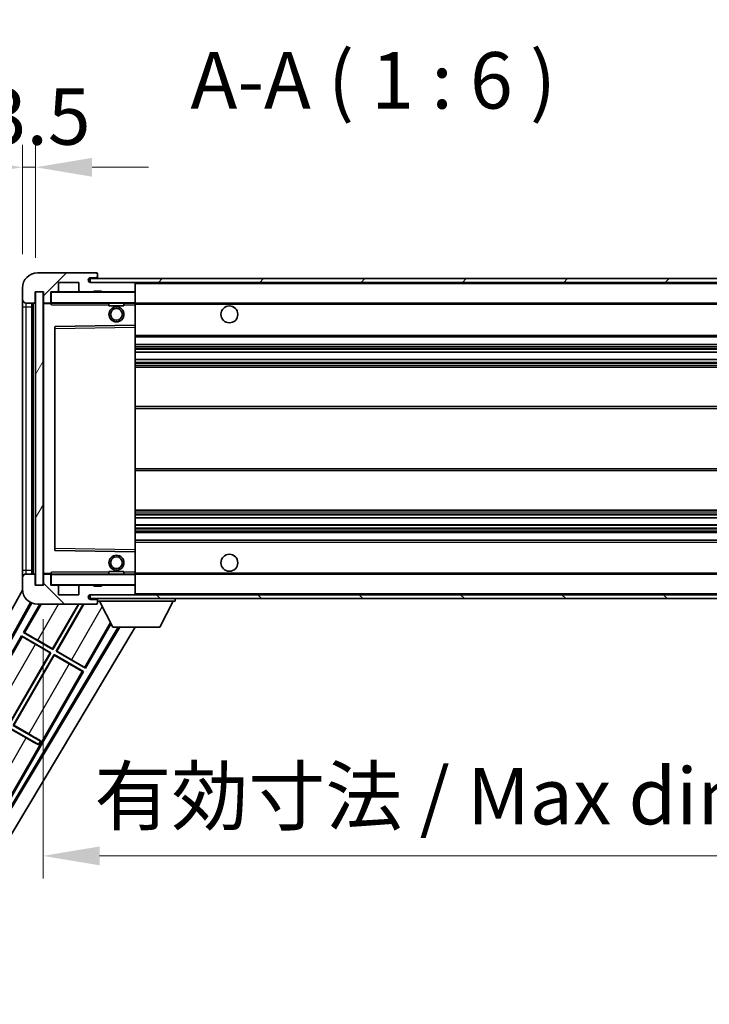
# Model space of a CAD drawing. Units: millimetres. Extents: x 0 to 12778, y 0 to 1686.
# Drawn here: x 3742 to 3925, y 1162 to 1424 of the extents above; entities that cross this region are included whole.
import ezdxf

# ---------------------------------------------------------------- set-up
doc = ezdxf.new("R2010")
doc.units = ezdxf.units.MM
doc.header["$LTSCALE"] = 6
doc.layers.get('Defpoints').update_dxf_attribs({"lineweight": 25})
for name, color, linetype, lineweight in [('Dimension (ISO)', 7, 'Continuous', 18), ('Hatch (ISO)', 1, 'Continuous', 18), ('Symbol (ISO)', 7, 'Continuous', 18), ('Visible (ISO)', 7, 'Continuous', 35), ('Visible Narrow (ISO)', 7, 'Continuous', 25)]:
    doc.layers.add(name, color=color, linetype=linetype, lineweight=lineweight)
doc.styles.add('Note Text (TK)', font='txt')
doc.dimstyles.new('Default - Method 1b (TK)', dxfattribs={"dimscale": 6, "dimtxt": 2.5, "dimasz": 2.5, "dimexe": 1, "dimexo": 1.5, "dimgap": 1, "dimtad": 1, "dimtoh": 1, "dimrnd": 1e-08, "dimdsep": 46, "dimtxsty": 'Note Text (TK)', "dimcen": 0.09, "dimdle": 5, "dimclrd": 100, "dimclre": 100, "dimclrt": 7, "dimadec": 1, "dimazin": 1, "dimtfac": 1, "dimtmove": 0, "dimatfit": 3, "dimfxl": 1, "dimtolj": 1, "dimlwd": -1, "dimlwe": -1, "dimarcsym": 0})
doc.dimstyles.new('Default - Method 1b (TK)$7', dxfattribs={"dimscale": 6, "dimtxt": 2.5, "dimasz": 2.5, "dimexe": 1, "dimexo": 1.5, "dimgap": 1, "dimtad": 1, "dimtoh": 1, "dimrnd": 1e-08, "dimdsep": 46, "dimtxsty": 'Note Text (TK)', "dimcen": 0.09, "dimdle": 5, "dimclrd": 100, "dimclre": 100, "dimclrt": 7, "dimadec": 1, "dimazin": 1, "dimtfac": 1, "dimtmove": 0, "dimatfit": 3, "dimfxl": 1, "dimtolj": 1, "dimlwd": -1, "dimlwe": -1, "dimarcsym": 0})
pattern_1 = [(45, (2269, -48), (-13.47038, 13.47038), [])]
pattern_2 = [(135.0002, (2269, -48), (-13.47033, -13.47043), [])]

# ---------------------------------------------------------------- blocks, each defined once
blk = doc.blocks.new('*D73')
at = {"layer": 'Defpoints', "color": 0}
for p in [(3748.41, 1273.77), (4003.41, 1273.87), (4003.41, 1201.87)]:
    blk.add_point(p, dxfattribs=at)
at = {"layer": 'Dimension (ISO)', "color": 100}
for p, q in [((3748.41, 1264.77), (3748.41, 1195.87)), ((4003.41, 1264.87), (4003.41, 1195.87)), ((3763.41, 1201.87), (3988.41, 1201.87))]:
    blk.add_line(p, q, dxfattribs=at)
for points in [[(3763.41, 1204.37), (3763.41, 1199.37), (3748.41, 1201.87)], [(3988.41, 1204.37), (3988.41, 1199.37), (4003.41, 1201.87)]]:
    blk.add_solid(points, dxfattribs=at)
at = {"layer": 'Dimension (ISO)', "color": 7, "insert": (3762.04, 1217.76), "char_height": 15, "attachment_point": 4, "style": 'Note Text (TK)'}
blk.add_mtext('\\A1;\\fＭＳ Ｐゴシック|b0|i0;\\H15.0000;有効寸法 / Max dim. 255', dxfattribs=at)
blk = doc.blocks.new('*D76')
at = {"layer": 'Defpoints', "color": 0}
for p in [(3746.41, 1384.86), (3742.91, 1352.77), (3746.41, 1351.77)]:
    blk.add_point(p, dxfattribs=at)
at = {"layer": 'Dimension (ISO)', "color": 100}
for p, q in [((3742.91, 1361.77), (3742.91, 1390.86)), ((3746.41, 1360.77), (3746.41, 1390.86)), ((3727.91, 1384.86), (3712.91, 1384.86)), ((3742.91, 1384.86), (3746.41, 1384.86)), ((3761.41, 1384.86), (3776.41, 1384.86))]:
    blk.add_line(p, q, dxfattribs=at)
for points in [[(3727.91, 1387.36), (3727.91, 1382.36), (3742.91, 1384.86)], [(3761.41, 1387.36), (3761.41, 1382.36), (3746.41, 1384.86)]]:
    blk.add_solid(points, dxfattribs=at)
at = {"layer": 'Dimension (ISO)', "color": 7, "insert": (3732.64, 1398.36), "char_height": 15, "attachment_point": 4, "style": 'Note Text (TK)'}
blk.add_mtext('\\A1;3.5', dxfattribs=at)

msp = doc.modelspace()

# ---------------------------------------------------------------- hatches: boundary and pattern name
at = {"layer": 'Hatch (ISO)'}
h = msp.add_hatch(dxfattribs=at)
h.set_pattern_fill('ANSI31', color=256, scale=152.4, style=0)
h.set_pattern_definition(pattern_1)
edge = h.paths.add_edge_path()
edge.add_ellipse((3750.2079, 1349.0745), major_axis=(0, -0.3), ratio=1, start_angle=0, end_angle=90)
edge.add_line((3750.5079, 1349.0745), (3750.5079, 1351.7745))
edge.add_line((3750.5079, 1351.7745), (3752.2079, 1351.7745))
edge.add_ellipse((3752.2079, 1352.0745), major_axis=(0, -0.3), ratio=1, start_angle=0, end_angle=90)
edge.add_line((3752.5079, 1352.0745), (3752.5079, 1354.2745))
edge.add_line((3752.5079, 1354.2745), (3757.9079, 1354.2745))
edge.add_line((3757.9079, 1354.2745), (3757.9079, 1352.0745))
edge.add_ellipse((3758.2079, 1352.0745), major_axis=(-0.3, 0), ratio=1, start_angle=0, end_angle=90)
edge.add_line((3758.2079, 1351.7745), (3761.9079, 1351.7745))
edge.add_line((3761.9079, 1351.7745), (3761.9079, 1351.9745))
edge.add_line((3761.9079, 1351.9745), (3763.9079, 1351.9745))
edge.add_line((3763.9079, 1351.9745), (3763.9079, 1351.7745))
edge.add_line((3763.9079, 1351.7745), (3772.6079, 1351.7745))
edge.add_ellipse((3772.6079, 1352.0745), major_axis=(0, -0.3), ratio=1, start_angle=0, end_angle=90)
edge.add_line((3772.9079, 1352.0745), (3772.9079, 1353.9745))
edge.add_ellipse((3772.6079, 1353.9745), major_axis=(0.3, 0), ratio=1, start_angle=0, end_angle=90)
edge.add_line((3772.6079, 1354.2745), (3761.0329, 1354.2745))
edge.add_ellipse((3761.0329, 1354.8995), major_axis=(0, -0.625), ratio=1, start_angle=348.463041, end_angle=360, ccw=False)
edge.add_ellipse((3761.0329, 1354.8995), major_axis=(-0.125, -0.6124), ratio=1, start_angle=191.536959, end_angle=360, ccw=False)
edge.add_line((3761.0329, 1355.5245), (3762.4079, 1355.5245))
edge.add_ellipse((3762.4079, 1356.0245), major_axis=(0, -0.5), ratio=1, start_angle=0, end_angle=90)
edge.add_line((3762.9079, 1356.0245), (3762.9079, 1356.4745))
edge.add_ellipse((3762.6079, 1356.4745), major_axis=(0.3, 0), ratio=1, start_angle=0, end_angle=90)
edge.add_line((3762.6079, 1356.7745), (3746.9079, 1356.7745))
edge.add_ellipse((3746.9079, 1352.7745), major_axis=(0, 4), ratio=1, start_angle=0, end_angle=90)
edge.add_line((3742.9079, 1352.7745), (3742.9079, 1349.7745))
edge.add_ellipse((3743.9079, 1349.7745), major_axis=(-1, 0), ratio=1, start_angle=0, end_angle=90)
edge.add_line((3743.9079, 1348.7745), (3746.0079, 1348.7745))
edge.add_ellipse((3746.0079, 1349.0745), major_axis=(0, -0.3), ratio=1, start_angle=0, end_angle=90)
edge.add_line((3746.3079, 1349.0745), (3746.3079, 1351.7745))
edge.add_line((3746.3079, 1351.7745), (3746.4079, 1351.7745))
edge.add_line((3746.4079, 1351.7745), (3748.4079, 1351.7745))
edge.add_line((3748.4079, 1351.7745), (3748.5079, 1351.7745))
edge.add_line((3748.5079, 1351.7745), (3748.5079, 1349.0745))
edge.add_ellipse((3748.8079, 1349.0745), major_axis=(-0.3, 0), ratio=1, start_angle=0, end_angle=90)
edge.add_line((3748.8079, 1348.7745), (3750.2079, 1348.7745))
h = msp.add_hatch(dxfattribs=at)
h.set_pattern_fill('ANSI31', color=256, scale=152.4, style=0)
h.set_pattern_definition(pattern_1)
edge = h.paths.add_edge_path()
edge.add_line((4010.4079, 1349.5245), (4005.4079, 1349.5245))
edge.add_line((4005.4079, 1349.5245), (4005.4079, 1348.5245))
edge.add_line((4005.4079, 1348.5245), (4010.4079, 1348.5245))
edge.add_ellipse((4010.4079, 1350.0245), major_axis=(0, -1.5), ratio=1, start_angle=0, end_angle=90)
edge.add_line((4011.9079, 1350.0245), (4011.9079, 1353.7745))
edge.add_ellipse((4010.4079, 1353.7745), major_axis=(1.5, 0), ratio=1, start_angle=0, end_angle=90)
edge.add_line((4010.4079, 1355.2745), (3760.9079, 1355.2745))
edge.add_line((3760.9079, 1355.2745), (3760.9079, 1354.2872))
edge.add_line((3760.9079, 1354.2872), (3760.9079, 1354.2745))
edge.add_line((3760.9079, 1354.2745), (3761.0329, 1354.2745))
edge.add_line((3761.0329, 1354.2745), (3772.6079, 1354.2745))
edge.add_line((3772.6079, 1354.2745), (3990.9079, 1354.2745))
edge.add_line((3990.9079, 1354.2745), (3996.8079, 1354.2745))
edge.add_line((3996.8079, 1354.2745), (4003.3079, 1354.2745))
edge.add_line((4003.3079, 1354.2745), (4009.9079, 1354.2745))
edge.add_line((4009.9079, 1354.2745), (4010.4079, 1354.2745))
edge.add_ellipse((4010.4079, 1353.7745), major_axis=(0, 0.5), ratio=1, start_angle=270, end_angle=360, ccw=False)
edge.add_line((4010.9079, 1353.7745), (4010.9079, 1350.0245))
edge.add_ellipse((4010.4079, 1350.0245), major_axis=(0.5, 0), ratio=1, start_angle=270, end_angle=360, ccw=False)
h = msp.add_hatch(dxfattribs=at)
h.set_pattern_fill('ANSI31', color=256, scale=152.4, angle=14.999978, style=0)
h.set_pattern_definition([(60, (2269, -48), (-16.49778, 9.525), [])])
h.paths.add_polyline_path([(3748.4079, 1351.7745), (3746.4079, 1351.7745), (3746.4079, 1273.7745), (3748.4079, 1273.7745)])
h = msp.add_hatch(dxfattribs=at)
h.set_pattern_fill('ANSI31', color=256, scale=152.4, angle=90.00021, style=0)
h.set_pattern_definition(pattern_2)
edge = h.paths.add_edge_path()
edge.add_line((4005.4079, 1276.0245), (4010.4079, 1276.0245))
edge.add_ellipse((4010.4079, 1275.5245), major_axis=(0, 0.5), ratio=1, start_angle=270, end_angle=360, ccw=False)
edge.add_line((4010.9079, 1275.5245), (4010.9079, 1271.7745))
edge.add_ellipse((4010.4079, 1271.7745), major_axis=(0.5, 0), ratio=1, start_angle=270, end_angle=360, ccw=False)
edge.add_line((4010.4079, 1271.2745), (4009.9079, 1271.2745))
edge.add_line((4009.9079, 1271.2745), (4003.3079, 1271.2745))
edge.add_line((4003.3079, 1271.2745), (3996.8079, 1271.2745))
edge.add_line((3996.8079, 1271.2745), (3990.9079, 1271.2745))
edge.add_line((3990.9079, 1271.2745), (3772.6079, 1271.2745))
edge.add_line((3772.6079, 1271.2745), (3761.0329, 1271.2745))
edge.add_line((3761.0329, 1271.2745), (3760.9079, 1271.2745))
edge.add_line((3760.9079, 1271.2745), (3760.9079, 1271.2619))
edge.add_line((3760.9079, 1271.2619), (3760.9079, 1270.2745))
edge.add_line((3760.9079, 1270.2745), (4010.4079, 1270.2745))
edge.add_ellipse((4010.4079, 1271.7745), major_axis=(0, -1.5), ratio=1, start_angle=0, end_angle=90)
edge.add_line((4011.9079, 1271.7745), (4011.9079, 1275.5245))
edge.add_ellipse((4010.4079, 1275.5245), major_axis=(1.5, 0), ratio=1, start_angle=0, end_angle=90)
edge.add_line((4010.4079, 1277.0245), (4005.4079, 1277.0245))
edge.add_line((4005.4079, 1277.0245), (4005.4079, 1276.0245))
h = msp.add_hatch(dxfattribs=at)
h.set_pattern_fill('ANSI31', color=256, scale=152.4, angle=90.00021, style=0)
h.set_pattern_definition(pattern_2)
edge = h.paths.add_edge_path()
edge.add_ellipse((3750.2079, 1276.4745), major_axis=(0.3, 0), ratio=1, start_angle=0, end_angle=90)
edge.add_line((3750.2079, 1276.7745), (3748.8079, 1276.7745))
edge.add_ellipse((3748.8079, 1276.4745), major_axis=(0, 0.3), ratio=1, start_angle=0, end_angle=90)
edge.add_line((3748.5079, 1276.4745), (3748.5079, 1273.7745))
edge.add_line((3748.5079, 1273.7745), (3748.4079, 1273.7745))
edge.add_line((3748.4079, 1273.7745), (3746.4079, 1273.7745))
edge.add_line((3746.4079, 1273.7745), (3746.3079, 1273.7745))
edge.add_line((3746.3079, 1273.7745), (3746.3079, 1276.4745))
edge.add_ellipse((3746.0079, 1276.4745), major_axis=(0.3, 0), ratio=1, start_angle=0, end_angle=90)
edge.add_line((3746.0079, 1276.7745), (3743.9079, 1276.7745))
edge.add_ellipse((3743.9079, 1275.7745), major_axis=(0, 1), ratio=1, start_angle=0, end_angle=90)
edge.add_line((3742.9079, 1275.7745), (3742.9079, 1272.7745))
edge.add_ellipse((3746.9079, 1272.7745), major_axis=(-4, 0), ratio=1, start_angle=0, end_angle=90)
edge.add_line((3746.9079, 1268.7745), (3762.6079, 1268.7745))
edge.add_ellipse((3762.6079, 1269.0745), major_axis=(0, -0.3), ratio=1, start_angle=0, end_angle=90)
edge.add_line((3762.9079, 1269.0745), (3762.9079, 1269.5245))
edge.add_ellipse((3762.4079, 1269.5245), major_axis=(0.5, 0), ratio=1, start_angle=0, end_angle=90)
edge.add_line((3762.4079, 1270.0245), (3761.0329, 1270.0245))
edge.add_ellipse((3761.0329, 1270.6495), major_axis=(0, -0.625), ratio=1, start_angle=191.536959, end_angle=360, ccw=False)
edge.add_ellipse((3761.0329, 1270.6495), major_axis=(-0.125, 0.6124), ratio=1, start_angle=348.463041, end_angle=360, ccw=False)
edge.add_line((3761.0329, 1271.2745), (3772.6079, 1271.2745))
edge.add_ellipse((3772.6079, 1271.5745), major_axis=(0, -0.3), ratio=1, start_angle=0, end_angle=90)
edge.add_line((3772.9079, 1271.5745), (3772.9079, 1273.4745))
edge.add_ellipse((3772.6079, 1273.4745), major_axis=(0.3, 0), ratio=1, start_angle=0, end_angle=90)
edge.add_line((3772.6079, 1273.7745), (3763.9079, 1273.7745))
edge.add_line((3763.9079, 1273.7745), (3763.9079, 1273.5745))
edge.add_line((3763.9079, 1273.5745), (3761.9079, 1273.5745))
edge.add_line((3761.9079, 1273.5745), (3761.9079, 1273.7745))
edge.add_line((3761.9079, 1273.7745), (3758.2079, 1273.7745))
edge.add_ellipse((3758.2079, 1273.4745), major_axis=(0, 0.3), ratio=1, start_angle=0, end_angle=90)
edge.add_line((3757.9079, 1273.4745), (3757.9079, 1271.2745))
edge.add_line((3757.9079, 1271.2745), (3752.5079, 1271.2745))
edge.add_line((3752.5079, 1271.2745), (3752.5079, 1273.4745))
edge.add_ellipse((3752.2079, 1273.4745), major_axis=(0.3, 0), ratio=1, start_angle=0, end_angle=90)
edge.add_line((3752.2079, 1273.7745), (3750.5079, 1273.7745))
edge.add_line((3750.5079, 1273.7745), (3750.5079, 1276.4745))

# ---------------------------------------------------------------- linework, layer by layer
at = {"layer": 'Visible (ISO)'}
for p, q in [((3762.6079, 1356.7745), (3746.9079, 1356.7745)), ((3761.0329, 1355.5245), (3762.4079, 1355.5245)), ((3762.4079, 1355.5245), (3762.9079, 1355.5245)), ((3762.6079, 1356.7745), (3762.6579, 1356.7745)), ((3762.9028, 1356.5745), (3762.8907, 1356.5745)), ((3762.9079, 1356.5245), (3762.9079, 1356.4745)), ((3762.9079, 1356.0245), (3762.9079, 1356.4745)), ((3762.9079, 1355.5245), (3762.9079, 1356.0245)), ((3762.9079, 1355.5245), (3762.9079, 1355.2745)), ((3742.9079, 1352.7745), (3742.9079, 1349.7745)), ((3752.5079, 1352.0745), (3752.5079, 1354.2745)), ((3752.5079, 1354.2745), (3757.9079, 1354.2745)), ((3757.9079, 1354.2745), (3757.9079, 1352.0745)), ((4010.4079, 1355.2745), (3760.9079, 1355.2745)), ((3760.9079, 1355.2745), (3760.9079, 1354.2745)), ((3760.9079, 1354.2745), (4010.4079, 1354.2745)), ((3772.6079, 1354.2745), (3761.0329, 1354.2745)), ((3772.9079, 1353.9745), (3772.9079, 1354.2745)), ((3772.9079, 1352.0745), (3772.9079, 1353.9745)), ((3746.3079, 1349.0745), (3746.3079, 1351.7745)), ((3746.3079, 1351.7745), (3748.5079, 1351.7745)), ((3748.4079, 1351.7745), (3746.4079, 1351.7745)), ((3746.4079, 1351.7745), (3746.4079, 1273.7745)), ((3748.4079, 1273.7745), (3748.4079, 1351.7745)), ((3748.5079, 1351.7745), (3748.5079, 1349.0745)), ((3750.5079, 1349.0745), (3750.5079, 1351.7745)), ((3750.5079, 1351.7745), (3752.2079, 1351.7745)), ((3758.2079, 1351.7745), (3752.2079, 1351.7745)), ((3758.2079, 1351.7745), (3761.9079, 1351.7745)), ((3761.9079, 1351.7745), (3761.9079, 1351.9745)), ((3761.9079, 1351.9745), (3763.9079, 1351.9745)), ((3763.9079, 1351.7745), (3761.9079, 1351.7745)), ((3763.9079, 1351.9745), (3763.9079, 1351.7745)), ((3763.9079, 1351.7745), (3772.6079, 1351.7745)), ((3772.8079, 1351.7745), (3772.6079, 1351.7745)), ((3772.9079, 1351.6745), (3772.9079, 1352.0745)), ((3772.9079, 1348.8745), (3772.9079, 1351.6745)), ((3742.9079, 1349.7745), (3742.9079, 1347.7745)), ((3742.9079, 1347.7745), (3742.9079, 1277.7745)), ((3743.9079, 1348.7745), (3746.0079, 1348.7745)), ((3745.4079, 1276.7745), (3745.4079, 1348.7745)), ((3745.6079, 1348.7745), (3745.6079, 1276.7745)), ((3748.5079, 1348.6745), (3748.5079, 1276.8745)), ((3748.8079, 1348.7745), (3748.6079, 1348.7745)), ((3748.8079, 1348.7745), (3750.2079, 1348.7745)), ((3750.5079, 1348.7745), (3750.2079, 1348.7745)), ((3750.5079, 1349.0745), (3750.5079, 1348.8745)), ((3750.5079, 1348.8745), (3750.5079, 1348.6062)), ((3750.6079, 1348.7745), (3772.8079, 1348.7745)), ((3765.9079, 1348.7745), (3765.9079, 1348.0745)), ((3769.9079, 1348.0745), (3765.9079, 1348.0745)), ((3769.9079, 1348.7745), (3769.9079, 1348.0745)), ((3772.9079, 1348.2745), (3772.9079, 1348.8745)), ((3772.9079, 1348.7745), (3990.9079, 1348.7745)), ((3772.9079, 1342.9729), (3772.9079, 1348.2745)), ((3751.5079, 1342.4262), (3751.5079, 1283.1229)), ((3772.8079, 1342.8729), (3751.6063, 1342.5261)), ((3772.8095, 1342.8729), (3772.8079, 1342.8729)), ((3772.9079, 1342.3728), (3772.9079, 1342.9729)), ((3772.9079, 1283.1762), (3772.9079, 1342.3728)), ((3772.9079, 1339.7745), (4003.4079, 1339.7745)), ((3772.9079, 1337.7745), (4003.4079, 1337.7745)), ((3772.9079, 1335.7293), (4003.4079, 1335.7293)), ((3772.9079, 1333.8197), (4003.4079, 1333.8197)), ((3772.9079, 1331.7745), (3998.9079, 1331.7745)), ((3772.9079, 1321.2745), (3998.9079, 1321.2745)), ((3772.9079, 1304.2745), (3998.9079, 1304.2745)), ((3772.9079, 1293.7745), (3998.9079, 1293.7745)), ((3772.9079, 1291.7294), (4003.4079, 1291.7294)), ((3772.9079, 1289.8198), (4003.4079, 1289.8198)), ((3772.9079, 1287.7745), (4003.4079, 1287.7745)), ((3772.9079, 1285.7745), (4003.4079, 1285.7745)), ((3751.6063, 1283.0229), (3772.8079, 1282.6762)), ((3772.8079, 1282.6762), (3772.8095, 1282.6761)), ((3772.9079, 1282.5762), (3772.9079, 1283.1762)), ((3772.9079, 1277.2745), (3772.9079, 1282.5762)), ((3742.9079, 1277.7745), (3742.9079, 1275.7745)), ((3750.5079, 1276.9429), (3750.5079, 1276.6745)), ((3765.9079, 1277.4745), (3769.9079, 1277.4745)), ((3765.9079, 1276.7745), (3765.9079, 1277.4745)), ((3769.9079, 1276.7745), (3769.9079, 1277.4745)), ((3772.9079, 1276.6745), (3772.9079, 1277.2745)), ((3742.9079, 1275.7745), (3742.9079, 1272.7745)), ((3746.0079, 1276.7745), (3743.9079, 1276.7745)), ((3746.3079, 1273.7745), (3746.3079, 1276.4745)), ((3748.5079, 1276.4745), (3748.5079, 1273.7745)), ((3748.6079, 1276.7745), (3748.8079, 1276.7745)), ((3750.2079, 1276.7745), (3748.8079, 1276.7745)), ((3750.2079, 1276.7745), (3750.5079, 1276.7745)), ((3750.5079, 1276.6745), (3750.5079, 1276.4745)), ((3750.5079, 1273.7745), (3750.5079, 1276.4745)), ((3772.8079, 1276.7745), (3750.6079, 1276.7745)), ((3772.9079, 1276.7745), (3990.9079, 1276.7745)), ((3772.9079, 1273.8745), (3772.9079, 1276.6745)), ((3687.193, 1172.2909), (3742.9176, 1272.4961)), ((3748.5079, 1273.7745), (3746.3079, 1273.7745)), ((3746.4079, 1273.7745), (3748.4079, 1273.7745)), ((3752.2079, 1273.7745), (3750.5079, 1273.7745)), ((3752.2079, 1273.7745), (3758.2079, 1273.7745)), ((3752.5079, 1271.2745), (3752.5079, 1273.4745)), ((3757.9079, 1273.4745), (3757.9079, 1271.2745)), ((3761.9079, 1273.7745), (3758.2079, 1273.7745)), ((3761.9079, 1273.5745), (3761.9079, 1273.7745)), ((3761.9079, 1273.7745), (3763.9079, 1273.7745)), ((3763.9079, 1273.5745), (3761.9079, 1273.5745)), ((3772.6079, 1273.7745), (3763.9079, 1273.7745)), ((3763.9079, 1273.7745), (3763.9079, 1273.5745)), ((3772.6079, 1273.7745), (3772.8079, 1273.7745)), ((3772.9079, 1273.4745), (3772.9079, 1273.8745)), ((3772.9079, 1271.5745), (3772.9079, 1273.4745)), ((3691.4493, 1172.7432), (3745.0945, 1269.2092)), ((3691.8633, 1172.8577), (3745.3734, 1269.0806)), ((3757.9079, 1271.2745), (3752.5079, 1271.2745)), ((4010.4079, 1271.2745), (3760.9079, 1271.2745)), ((3760.9079, 1271.2745), (3760.9079, 1270.2745)), ((3760.9079, 1270.2745), (4010.4079, 1270.2745)), ((3761.0329, 1271.2745), (3772.6079, 1271.2745)), ((3762.4079, 1270.0245), (3761.0329, 1270.0245)), ((3762.9079, 1270.0245), (3762.4079, 1270.0245)), ((3762.9079, 1270.2745), (3762.9079, 1269.5745)), ((3762.9079, 1269.5245), (3762.9079, 1269.5745)), ((3762.9079, 1269.5745), (3783.5079, 1269.5745)), ((3762.9079, 1269.0745), (3762.9079, 1269.5245)), ((3762.9079, 1269.0745), (3762.9079, 1269.0245)), ((3766.9579, 1262.6745), (3763.4079, 1269.5745)), ((3772.9079, 1271.3745), (3772.9079, 1271.5745)), ((3779.4579, 1262.6745), (3783.0079, 1269.5745)), ((3783.5079, 1270.2745), (3783.5079, 1269.5745)), ((3747.5348, 1268.7745), (3743.1806, 1261.2329)), ((3746.9079, 1268.7745), (3762.6079, 1268.7745)), ((3750.927, 1256.9117), (3757.776, 1268.7745)), ((3757.9271, 1268.7745), (3750.9749, 1256.7329)), ((3751.8409, 1256.2329), (3759.0818, 1268.7745)), ((3759.233, 1268.7745), (3752.0197, 1256.2808)), ((3762.6579, 1268.7745), (3762.6079, 1268.7745)), ((3762.8907, 1268.9745), (3762.9028, 1268.9745)), ((3768.4012, 1262.6745), (3708.7586, 1163.1032)), ((3768.7582, 1262.6745), (3708.8665, 1162.6874)), ((3772.838, 1262.6745), (3710.603, 1158.7752)), ((3743.1806, 1261.2329), (3743.5058, 1261.1227)), ((3750.9749, 1256.7329), (3743.1806, 1261.2329)), ((3759.6351, 1251.7329), (3766.484, 1263.5955)), ((3766.9579, 1262.6745), (3779.4579, 1262.6745)), ((3742.6806, 1260.3669), (3731.8056, 1241.5308)), ((3742.6806, 1260.3669), (3750.4749, 1255.8669)), ((3742.9387, 1260.1403), (3742.6806, 1260.3669)), ((3746.9886, 1259.1855), (3750.927, 1256.9117)), ((3750.296, 1255.8189), (3746.3577, 1258.0927)), ((3750.927, 1256.9117), (3750.9749, 1256.7329)), ((3752.0197, 1256.2808), (3751.8409, 1256.2329)), ((3759.6351, 1251.7329), (3751.8409, 1256.2329)), ((3752.0197, 1256.2808), (3755.9581, 1254.007)), ((3739.552, 1237.2096), (3750.296, 1255.8189)), ((3750.4749, 1255.8669), (3739.5999, 1237.0308)), ((3740.4659, 1236.5308), (3751.3409, 1255.3669)), ((3751.3888, 1255.188), (3740.6447, 1236.5787)), ((3750.296, 1255.8189), (3750.4749, 1255.8669)), ((3751.3409, 1255.3669), (3759.1351, 1250.8669)), ((3751.3888, 1255.188), (3751.3409, 1255.3669)), ((3755.3272, 1252.9142), (3751.3888, 1255.188)), ((3736.8851, 1212.3287), (3759.1351, 1250.8669)), ((3759.1351, 1250.8669), (3758.8099, 1250.977)), ((3759.3771, 1251.9594), (3759.6351, 1251.7329)), ((3739.9659, 1235.6648), (3747.1919, 1231.4929)), ((3743.9522, 1233.2122), (3740.0138, 1235.486)), ((3747.6919, 1232.3589), (3740.4659, 1236.5308)), ((3740.6447, 1236.5787), (3744.5831, 1234.3049)), ((3747.7364, 1232.436), (3747.6919, 1232.3589)), ((3747.1474, 1231.4157), (3747.1919, 1231.4929)), ((3747.1919, 1231.4929), (3747.6919, 1232.3589))]:
    msp.add_line(p, q, dxfattribs=at)
for centre, radius in [((3767.9079, 1345.7745), 2), ((3797.9079, 1345.7745), 2.25), ((3767.9079, 1345.7745), 1.5706), ((3767.9079, 1279.7745), 2), ((3767.9079, 1279.7745), 1.5706), ((3797.9079, 1279.7745), 2.25)]:
    msp.add_circle(centre, radius, dxfattribs=at)
for centre, radius, start, end in [((3746.9079, 1352.7745), 4, 90, 180), ((3761.0329, 1354.8995), 0.625, 90, 270), ((3762.4079, 1356.0245), 0.5, 270, 0), ((3762.6079, 1356.4745), 0.3, 0, 90), ((3762.6579, 1356.5245), 0.25, 11.536959, 90), ((3772.6079, 1353.9745), 0.3, 0, 90), ((3750.6079, 1351.6745), 0.1, 90, 180), ((3752.2079, 1352.0745), 0.3, 270, 0), ((3758.2079, 1352.0745), 0.3, 180, 270), ((3772.6079, 1352.0745), 0.3, 270, 0), ((3772.8079, 1351.6745), 0.1, 0, 90), ((3743.9079, 1349.7745), 1, 180, 270), ((3746.0079, 1349.0745), 0.3, 270, 0), ((3748.8079, 1349.0745), 0.3, 180, 270), ((3748.6079, 1348.6745), 0.1, 90, 180), ((3750.2079, 1349.0745), 0.3, 270, 0), ((3750.6079, 1348.8745), 0.1, 180, 270), ((3772.8079, 1348.8745), 0.1, 270, 0), ((3751.6079, 1342.4262), 0.1, 90.936997, 180), ((3772.8079, 1342.9729), 0.1, 270.936997, 0), ((3751.6079, 1283.1229), 0.1, 180, 269.063003), ((3772.8079, 1282.5762), 0.1, 0, 89.063003), ((3748.6079, 1276.8745), 0.1, 180, 270), ((3743.9079, 1275.7745), 1, 90, 180), ((3746.0079, 1276.4745), 0.3, 0, 90), ((3748.8079, 1276.4745), 0.3, 90, 180), ((3750.2079, 1276.4745), 0.3, 0, 90), ((3750.6079, 1276.6745), 0.1, 90, 180), ((3772.8079, 1276.6745), 0.1, 0, 90), ((3746.9079, 1272.7745), 4, 180, 270), ((3750.6079, 1273.8745), 0.1, 180, 270), ((3752.2079, 1273.4745), 0.3, 0, 90), ((3758.2079, 1273.4745), 0.3, 90, 180), ((3772.6079, 1273.4745), 0.3, 0, 90), ((3772.8079, 1273.8745), 0.1, 270, 0), ((3761.0329, 1270.6495), 0.625, 90, 270), ((3762.4079, 1269.5245), 0.5, 0, 90), ((3762.6079, 1269.0745), 0.3, 270, 0), ((3772.6079, 1271.5745), 0.3, 270, 0), ((3772.8079, 1271.3745), 0.1, 270, 0), ((3762.6579, 1269.0245), 0.25, 270, 348.463041)]:
    msp.add_arc(centre, radius, start, end, dxfattribs=at)
for centre, major_axis, start_param, end_param in [((3746.3926, 1258.1532), (3.4641, -2), 3.22885905, 4.71238898), ((3746.9537, 1259.125), (-3.4641, 2), 4.71238898, 6.19591878), ((3755.9232, 1253.9465), (-3.4641, 2), 3.22885905, 4.71238898), ((3755.3621, 1252.9747), (3.4641, -2), 4.71238898, 6.19591878), ((3743.9871, 1233.2726), (3.4641, -2), 4.71238898, 5.87120879), ((3744.5482, 1234.2445), (-3.4641, 2), 3.55356911, 4.71238898)]:
    msp.add_ellipse(centre, major_axis=major_axis, ratio=0.01745506, start_param=start_param, end_param=end_param, dxfattribs=at)
for points, knots in [([(3762.9079, 1356.5245), (3762.9079, 1356.5345), (3762.9073, 1356.5431), (3762.9049, 1356.5664), (3762.9028, 1356.5745), (3762.9028, 1356.5745)], [0.0412271589, 0.0412271589, 0.0412271589, 0.0412271589, 0.0460164086, 0.0460164086, 0.0567710401, 0.0567710401, 0.0567710401, 0.0567710401]), ([(3762.9028, 1268.9745), (3762.9028, 1268.9745), (3762.9049, 1268.9827), (3762.9073, 1269.0059), (3762.9079, 1269.0146), (3762.9079, 1269.0245)], [0.1703131202, 0.1703131202, 0.1703131202, 0.1703131202, 0.1810677517, 0.1810677517, 0.1858570013, 0.1858570013, 0.1858570013, 0.1858570013])]:
    msp.add_open_spline(points, degree=3, knots=knots, dxfattribs=at)
for points in [[(3750.6079, 1348.2745), (3750.5628, 1348.3753), (3750.5079, 1348.4958), (3750.5079, 1348.6062)], [(3750.5079, 1276.9429), (3750.5079, 1277.0533), (3750.5628, 1277.1738), (3750.6079, 1277.2745)]]:
    msp.add_open_spline(points, degree=3, dxfattribs=at)
at = {"layer": 'Visible Narrow (ISO)'}
for p, q in [((3772.8079, 1354.2745), (3772.8079, 1354.1981)), ((3772.9079, 1353.9745), (3990.4496, 1353.9745)), ((3750.6079, 1351.6745), (3750.5079, 1351.6745)), ((3750.6079, 1351.7745), (3750.6079, 1351.6745)), ((3750.6079, 1348.8745), (3750.6079, 1351.6745)), ((3750.6079, 1351.6745), (3772.8079, 1351.6745)), ((3772.8079, 1351.8509), (3772.8079, 1351.7745)), ((3772.8079, 1351.7745), (3772.8079, 1351.6745)), ((3772.8079, 1351.6745), (3772.8079, 1348.8745)), ((3772.9079, 1351.6745), (3772.8079, 1351.6745)), ((3742.9079, 1347.7745), (3743.9079, 1347.7745)), ((3743.9079, 1347.7745), (3743.9079, 1348.7745)), ((3743.9079, 1277.7745), (3743.9079, 1347.7745)), ((3743.9079, 1347.7745), (3745.4079, 1347.7745)), ((3745.8579, 1276.7745), (3745.8579, 1348.7745)), ((3748.6079, 1348.6745), (3748.5079, 1348.6745)), ((3748.6079, 1348.7745), (3748.6079, 1348.6745)), ((3748.6079, 1348.6745), (3750.5079, 1348.6745)), ((3748.6079, 1276.8745), (3748.6079, 1348.6745)), ((3750.5079, 1348.8745), (3750.6079, 1348.8745)), ((3750.6079, 1348.8745), (3750.6079, 1348.7745)), ((3772.8079, 1348.8745), (3750.6079, 1348.8745)), ((3750.6079, 1348.2745), (3750.6079, 1348.7745)), ((3750.6079, 1348.2745), (3765.9079, 1348.2745)), ((3769.9079, 1348.2745), (3772.8079, 1348.2745)), ((3772.8079, 1348.7745), (3772.8079, 1348.8745)), ((3772.8079, 1348.8745), (3772.9079, 1348.8745)), ((3772.8079, 1348.7745), (3772.8079, 1348.2745)), ((3772.8079, 1348.2745), (3772.9079, 1348.2745)), ((3772.8079, 1348.2745), (3772.8079, 1342.8729)), ((3772.9079, 1348.4745), (3994.9524, 1348.4745)), ((3751.6079, 1342.0261), (3751.6063, 1342.5261)), ((3751.6079, 1342.0261), (3772.8079, 1342.3728)), ((3772.8095, 1342.8729), (3772.8079, 1342.3728)), ((3772.9079, 1342.3728), (3772.8079, 1342.3728)), ((3772.8079, 1342.3728), (3772.8079, 1283.1762)), ((3751.5079, 1342.0261), (3751.6079, 1342.0261)), ((3751.6079, 1283.523), (3751.6079, 1342.0261)), ((3772.9079, 1340.2745), (4003.4079, 1340.2745)), ((3772.9079, 1337.2745), (4003.4079, 1337.2745)), ((3772.9079, 1336.7644), (4003.4079, 1336.7644)), ((3772.9079, 1336.5046), (4003.4079, 1336.5046)), ((3772.9079, 1335.7695), (4003.4079, 1335.7695)), ((3772.9079, 1333.7813), (4003.4079, 1333.7813)), ((3772.9079, 1333.0663), (4003.4079, 1333.0663)), ((3772.9079, 1332.8047), (4003.4079, 1332.8047)), ((3772.9079, 1332.2745), (4003.4079, 1332.2745)), ((3772.9079, 1320.7745), (4003.4079, 1320.7745)), ((3772.9079, 1304.7745), (4003.4079, 1304.7745)), ((3772.9079, 1293.2745), (4003.4079, 1293.2745)), ((3772.9079, 1292.7444), (4003.4079, 1292.7444)), ((3772.9079, 1292.4828), (4003.4079, 1292.4828)), ((3772.9079, 1291.7678), (4003.4079, 1291.7678)), ((3772.9079, 1289.7796), (4003.4079, 1289.7796)), ((3772.9079, 1289.0445), (4003.4079, 1289.0445)), ((3772.9079, 1288.7847), (4003.4079, 1288.7847)), ((3772.9079, 1288.2745), (4003.4079, 1288.2745)), ((3772.9079, 1285.2745), (4003.4079, 1285.2745)), ((3751.5079, 1283.523), (3751.6079, 1283.523)), ((3751.6063, 1283.0229), (3751.6079, 1283.523)), ((3772.8079, 1283.1762), (3751.6079, 1283.523)), ((3772.9079, 1283.1762), (3772.8079, 1283.1762)), ((3772.8079, 1283.1762), (3772.8095, 1282.6761)), ((3772.8079, 1282.6762), (3772.8079, 1277.2745)), ((3742.9079, 1277.7745), (3743.9079, 1277.7745)), ((3743.9079, 1276.7745), (3743.9079, 1277.7745)), ((3743.9079, 1277.7745), (3745.4079, 1277.7745)), ((3748.5079, 1276.8745), (3748.6079, 1276.8745)), ((3750.5079, 1276.8745), (3748.6079, 1276.8745)), ((3748.6079, 1276.8745), (3748.6079, 1276.7745)), ((3750.6079, 1276.7745), (3750.6079, 1277.2745)), ((3765.9079, 1277.2745), (3750.6079, 1277.2745)), ((3772.8079, 1277.2745), (3769.9079, 1277.2745)), ((3772.9079, 1277.2745), (3772.8079, 1277.2745)), ((3772.8079, 1277.2745), (3772.8079, 1276.7745)), ((3772.9079, 1277.0745), (3994.9524, 1277.0745)), ((3750.6079, 1276.6745), (3750.5079, 1276.6745)), ((3750.6079, 1276.7745), (3750.6079, 1276.6745)), ((3750.6079, 1273.8745), (3750.6079, 1276.6745)), ((3750.6079, 1276.6745), (3772.8079, 1276.6745)), ((3772.8079, 1276.7745), (3772.8079, 1276.6745)), ((3772.8079, 1276.6745), (3772.8079, 1273.8745)), ((3772.9079, 1276.6745), (3772.8079, 1276.6745)), ((3750.5079, 1273.8745), (3750.6079, 1273.8745)), ((3750.6079, 1273.8745), (3750.6079, 1273.7745)), ((3772.8079, 1273.8745), (3750.6079, 1273.8745)), ((3772.8079, 1273.7745), (3772.8079, 1273.8745)), ((3772.8079, 1273.8745), (3772.9079, 1273.8745)), ((3772.8079, 1273.7745), (3772.8079, 1273.6981)), ((3772.8079, 1271.3509), (3772.8079, 1271.2745)), ((3772.9079, 1271.5745), (3990.4496, 1271.5745)), ((3747.9236, 1268.7745), (3743.5058, 1261.1227)), ((3746.9886, 1259.1855), (3752.5248, 1268.7745)), ((3764.1327, 1268.1658), (3755.9581, 1254.007)), ((3759.3771, 1251.9594), (3766.3008, 1263.9516)), ((3742.9387, 1260.1403), (3732.1308, 1241.4206)), ((3735.6136, 1239.4834), (3746.3577, 1258.0927)), ((3736.6271, 1212.5553), (3758.8099, 1250.977)), ((3755.3272, 1252.9142), (3744.5831, 1234.3049)), ((3733.2081, 1214.6028), (3743.9522, 1233.2122))]:
    msp.add_line(p, q, dxfattribs=at)

# ---------------------------------------------------------------- texts
at = {"layer": 'Symbol (ISO)', "color": 7, "insert": (3787.5756, 1395.7745), "char_height": 15, "attachment_point": 7, "style": 'Note Text (TK)'}
msp.add_mtext('A-A ( 1 : 6 )', dxfattribs=at)

# ---------------------------------------------------------------- dimensions: what is measured, and where the dimension line sits
at = {"layer": 'Dimension (ISO)', "color": 100}
dim = msp.add_linear_dim(base=(3746.4079, 1384.8552), p1=(3742.9079, 1352.7745), p2=(3746.4079, 1351.7745), angle=180, dimstyle='Default - Method 1b (TK)', override={"dimscale": 0, "dimtxt": 15, "dimasz": 15, "dimexe": 6, "dimexo": 9, "dimgap": 6, "dimtoh": 0, "dimdec": 2, "dimcen": 0.54, "dimtol": 0, "dimlim": 0, "dimtp": 0, "dimtm": 0, "dimtdec": 2, "dimtofl": 1, "dimatfit": 1}, dxfattribs=at)
dim.commit()
dim.dimension.update_dxf_attribs({"geometry": '*D76', "text_midpoint": (3744.6579, 1384.8552), "dimtype": 160})
dim = msp.add_linear_dim(base=(4003.4079, 1201.8745), p1=(3748.4079, 1273.7745), p2=(4003.4079, 1273.8745), text='\\fＭＳ Ｐゴシック|b0|i0;\\H15.0000;有効寸法 / Max dim. <>', dimstyle='Default - Method 1b (TK)', override={"dimscale": 0, "dimtxt": 15, "dimasz": 15, "dimexe": 6, "dimexo": 9, "dimgap": 6, "dimtoh": 0, "dimdec": 2, "dimcen": 0.54, "dimtol": 0, "dimlim": 0, "dimtp": 0, "dimtm": 0, "dimtdec": 2, "dimtofl": 0, "dimatfit": 1}, dxfattribs=at)
dim.commit()
dim.dimension.update_dxf_attribs({"geometry": '*D73', "text_midpoint": (3875.9079, 1201.8745), "dimtype": 160})

# ---------------------------------------------------------------- leaders
at = {"layer": 'Symbol (ISO)', "color": 100, "annotation_type": 0, "has_hookline": 1}
for points, hookline_direction, text_width in [([(3992.6218, 1353.1532), (3919.1158, 1481.0074), (3904.1158, 1481.0074)], 1, 254.4886), ([(3356.517, 1212.9881), (3461.7636, 1031.2165), (3476.7636, 1031.2165)], 0, 296.0795)]:
    msp.add_leader(points, dimstyle='Default - Method 1b (TK)$7', override={"dimscale": 0, "dimtxt": 15, "dimasz": 15, "dimgap": 0, "dimtad": 1}, dxfattribs=dict(at, hookline_direction=hookline_direction, text_width=text_width))

doc.saveas('drawing.dxf')
